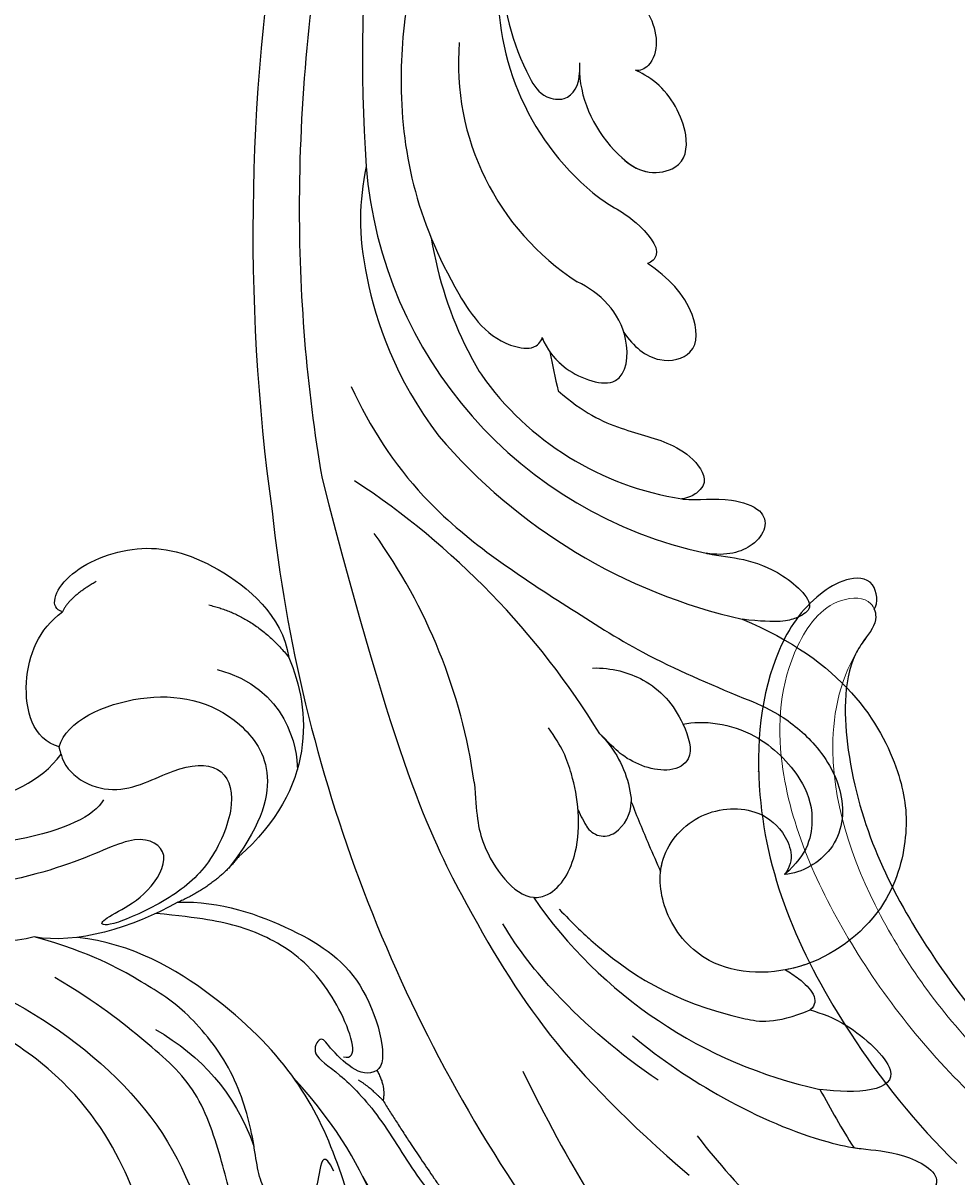
# Model space of a CAD drawing. Units: millimetres. Extents: x 16062 to 22362, y 13298 to 16268.
# Drawn here: x 21924 to 21929, y 15087 to 15094 of the extents above; entities that cross this region are included whole.
import ezdxf

# ---------------------------------------------------------------- set-up
doc = ezdxf.new("R2010")
doc.units = ezdxf.units.MM
doc.layers.add('H&K Decorate detail1', color=251, linetype='Continuous', lineweight=5)
doc.layers.add('H-06.木作(細線)', color=8, linetype='Continuous')
doc.layers.add('H-08.木作(細線)', color=8, linetype='Continuous')
doc.layers.add('logo', color=8, linetype='Continuous', plot=False)
doc.styles.get("Standard").update_dxf_attribs({"font": 'arial.ttf'})

# ---------------------------------------------------------------- blocks, each defined once
blk = doc.blocks.new('SE-21114L-d')
at = {"layer": 'H-08.木作(細線)'}
for centre, radius, start, end in [((72.623, -18.736), 89.484, 136.27776, 156.68807), ((84.468, -35.871), 113.99, 142.45024, 160.63303), ((14.609, 15.316), 14.718, 147.5311, 203.01263), ((10.606, 12.787), 14.541, 148.09076, 209.89654), ((12.746, 7.413), 24.149, 157.44448, 230.74553), ((7.614, 5.743), 16.94, 187.97728, 233.96631), ((56.619, -28.725), 85.383, 158.95966, 188.37266), ((-57.472, -20.897), 45.138, 4.25667, 29.49615), ((17.828, 8.648), 31.52, 193.29036, 229.98834), ((-49.583, -6.444), 31.373, 340.8485, 8.53131), ((-8.989, -21.271), 6.515, 175.61524, 185.63788), ((-14.377, -21.758), 1.107, 182.36442, 276.79574), ((-14.53, -20.721), 2.154, 277.58327, 331.66694), ((6.076, -20.628), 26.245, 187.35072, 230.52781)]:
    blk.add_arc(centre, radius, start, end, dxfattribs=at)
for points, knots in [([(-3.927, 31.997), (-7.594, 27.217), (-13.808, 17.726), (-18.179, 7.241), (-19.743, 2.28)], [0, 0, 0, 0, 17.851839, 33.134242, 33.134242, 33.134242, 33.134242]), ([(3.548, 31.295), (-1.869, 26.037), (-6.53, 19.791), (-8.765, 11.651), (-7.892, 4.614), (-5.803, 3.184), (-5.15, 3.614), (-5.185, 3.655)], [0, 0, 0, 0, 13.078644, 28.762616, 33.453508, 34.599169, 35.429589, 35.429589, 35.429589, 35.429589]), ([(2.192, 23.217), (1.368, 21.161), (0.706, 18.568), (0.934, 15.613), (2.284, 14.662), (3.146, 15.296), (3.477, 15.889)], [12.235591, 12.235591, 12.235591, 12.235591, 19.871944, 21.627867, 22.736635, 24.743758, 24.743758, 24.743758, 24.743758]), ([(2.192, 23.217), (1.368, 21.161), (0.706, 18.568), (0.934, 15.613), (2.284, 14.662), (3.146, 15.296), (3.477, 15.889)], [12.235591, 12.235591, 12.235591, 12.235591, 19.871944, 21.627867, 22.736635, 24.743758, 24.743758, 24.743758, 24.743758]), ([(7.975, 18.755), (8.163, 18.219), (8.744, 16.599), (7.764, 14.396), (6.499, 14.4), (6.328, 14.581)], [33.854911, 33.854911, 33.854911, 33.854911, 35.558223, 38.616928, 39.581581, 39.581581, 39.581581, 39.581581]), ([(7.975, 18.755), (8.163, 18.219), (8.744, 16.599), (7.764, 14.396), (6.499, 14.4), (6.328, 14.581)], [33.854911, 33.854911, 33.854911, 33.854911, 35.558223, 38.616928, 39.581581, 39.581581, 39.581581, 39.581581]), ([(-9.556, 16.676), (-10.807, 15.102), (-12.511, 12.156), (-13.544, 5.365), (-12.848, 1.402)], [0, 0, 0, 0, 7.103886, 13.952387, 13.952387, 13.952387, 13.952387]), ([(3.717, 16.375), (3.633, 16.214), (2.782, 14.584), (2.746, 11.789), (4.026, 9.109), (6.2, 8.431), (7.535, 10.118), (7.402, 13.153), (6.502, 14.335), (6.328, 14.581)], [0, 0, 0, 0, 0.637941, 6.472089, 8.70582, 10.280724, 12.71059, 16.10832, 17.966538, 17.966538, 17.966538, 17.966538]), ([(3.717, 16.375), (3.633, 16.214), (3.545, 16.044), (3.465, 15.869), (3.46, 15.859)], [0, 0, 0, 0, 0.6379413, 0.6755522, 0.6755522, 0.6755522, 0.6755522]), ([(3.398, 10.56), (3.604, 10.007), (4.129, 9.077), (6.2, 8.431), (7.535, 10.118), (7.402, 13.153), (6.502, 14.335), (6.328, 14.581)], [6.767345, 6.767345, 6.767345, 6.767345, 8.70582, 10.280724, 12.71059, 16.10832, 17.966538, 17.966538, 17.966538, 17.966538]), ([(3.398, 10.56), (3.604, 10.007), (4.129, 9.077), (6.2, 8.431), (7.535, 10.118), (7.402, 13.153), (6.502, 14.335), (6.328, 14.581)], [6.767345, 6.767345, 6.767345, 6.767345, 8.70582, 10.280724, 12.71059, 16.10832, 17.966538, 17.966538, 17.966538, 17.966538]), ([(-8.152, 11.437), (-8.857, 9.213), (-9.286, 6.565), (-9.197, 3.898), (-9.162, 3.392)], [1.500641, 1.500641, 1.500641, 1.500641, 8.014577, 9.543591, 9.543591, 9.543591, 9.543591]), ([(1.063, 9.563), (1.47, 8.552), (2.413, 7.593), (3.07, 4.845), (2.225, 4.62), (1.966, 4.634)], [5.073407, 5.073407, 5.073407, 5.073407, 8.359119, 10.727647, 11.62704, 11.62704, 11.62704, 11.62704]), ([(1.063, 9.563), (1.47, 8.552), (2.413, 7.593), (3.07, 4.845), (2.225, 4.62), (1.966, 4.634)], [5.073407, 5.073407, 5.073407, 5.073407, 8.359119, 10.727647, 11.62704, 11.62704, 11.62704, 11.62704]), ([(-15.938, 6.103), (-16.04, 3.619), (-15.466, -2.289), (-11.685, -8.879), (-8.125, -15.016), (-5.282, -18.396), (-2.94, -21.145), (-1.81, -23.814), (-1.72, -26.915), (-3.461, -29.509), (-5.955, -29.666), (-6.87, -29.276)], [14.24459, 14.24459, 14.24459, 14.24459, 21.428759, 31.354189, 36.219456, 42.305866, 44.360989, 46.732364, 49.635873, 52.885778, 55.641904, 55.641904, 55.641904, 55.641904]), ([(-15.938, 6.103), (-16.04, 3.619), (-15.466, -2.289), (-11.685, -8.879), (-8.125, -15.016), (-5.282, -18.396), (-2.94, -21.145), (-1.81, -23.814), (-1.72, -26.915), (-3.461, -29.509), (-5.955, -29.666), (-6.87, -29.276)], [14.24459, 14.24459, 14.24459, 14.24459, 21.428759, 31.354189, 36.219456, 42.305866, 44.360989, 46.732364, 49.635873, 52.885778, 55.641904, 55.641904, 55.641904, 55.641904]), ([(-5.185, 3.655), (-5.217, 2.994), (-5.098, 1.449), (-2.543, -1.302), (-0.332, 2.021), (-1.148, 4.411), (-2, 5.539)], [0, 0, 0, 0, 2.781714, 5.985051, 9.016629, 14.005395, 14.005395, 14.005395, 14.005395]), ([(-0.974, 1.811), (-0.883, 0.903), (-0.213, -0.667), (2.246, -1.236), (3.249, 1.361), (2.652, 3.412), (1.966, 4.634)], [0, 0, 0, 0, 2.483436, 4.51808, 7.290571, 11.466197, 11.466197, 11.466197, 11.466197]), ([(-0.974, 1.811), (-0.883, 0.903), (-0.213, -0.667), (2.246, -1.236), (3.249, 1.361), (2.652, 3.412), (1.966, 4.634)], [0, 0, 0, 0, 2.483436, 4.51808, 7.290571, 11.466197, 11.466197, 11.466197, 11.466197]), ([(-0.974, 1.811), (-0.883, 0.903), (-0.213, -0.667), (2.246, -1.236), (3.249, 1.361), (2.652, 3.412), (1.966, 4.634)], [0, 0, 0, 0, 2.483436, 4.51808, 7.290571, 11.466197, 11.466197, 11.466197, 11.466197]), ([(-5.153, 2.745), (-5.1, 2.341), (-4.746, 1.07), (-2.543, -1.302), (-1.233, 0.666), (-0.997, 1.689), (-0.974, 1.811)], [1.241593, 1.241593, 1.241593, 1.241593, 2.781714, 5.985051, 9.016629, 9.429634, 9.429634, 9.429634, 9.429634]), ([(-5.153, 2.745), (-5.1, 2.341), (-4.746, 1.07), (-2.543, -1.302), (-1.233, 0.666), (-0.997, 1.689), (-0.974, 1.811)], [1.241593, 1.241593, 1.241593, 1.241593, 2.781714, 5.985051, 9.016629, 9.429634, 9.429634, 9.429634, 9.429634]), ([(-19.743, 2.28), (-23.427, -13.978), (-23.691, -26.272), (-22.732, -33.408), (-19.325, -41.806)], [0, 0, 0, 0, 5.530923, 15.682034, 15.682034, 15.682034, 15.682034]), ([(-19.743, 2.28), (-23.427, -13.978), (-23.691, -26.272), (-22.732, -33.408), (-19.325, -41.806)], [0, 0, 0, 0, 5.530923, 15.682034, 15.682034, 15.682034, 15.682034]), ([(-5.746, 0.586), (-5.045, -1.143), (-3.716, -2.927), (-1.553, -4.674), (-0.542, -6.571), (-0.642, -8.062), (-1.993, -8.078), (-2.351, -7.956)], [18.947561, 18.947561, 18.947561, 18.947561, 21.870982, 24.589304, 26.197977, 27.623271, 28.001029, 28.001029, 28.001029, 28.001029]), ([(-2.351, -7.956), (-2.351, -7.956), (-1.632, -8.438), (-0.168, -8.896), (1.829, -10.927), (0.329, -12.388), (-1.632, -11.955), (-2.534, -11.286)], [3.416286, 3.416286, 3.416286, 3.416286, 3.528068, 6.008671, 7.538117, 10.18584, 12.384846, 12.384846, 12.384846, 12.384846]), ([(-2.351, -7.956), (-2.351, -7.956), (-1.632, -8.438), (-0.168, -8.896), (1.829, -10.927), (0.329, -12.388), (-1.632, -11.955), (-2.534, -11.286)], [3.416286, 3.416286, 3.416286, 3.416286, 3.528068, 6.008671, 7.538117, 10.18584, 12.384846, 12.384846, 12.384846, 12.384846]), ([(-2.534, -11.286), (-2.513, -11.304), (-1.425, -12.167), (0.375, -13.054), (1.762, -16.812), (0.225, -16.848), (-0.684, -16.664), (-2.438, -15.493)], [5.470628, 5.470628, 5.470628, 5.470628, 5.560097, 9.96405, 12.280204, 13.247222, 14.425714, 14.425714, 14.425714, 14.425714]), ([(-2.534, -11.286), (-2.513, -11.304), (-1.425, -12.167), (0.375, -13.054), (1.762, -16.812), (0.225, -16.848), (-0.684, -16.664), (-2.438, -15.493)], [5.470628, 5.470628, 5.470628, 5.470628, 5.560097, 9.96405, 12.280204, 13.247222, 14.425714, 14.425714, 14.425714, 14.425714]), ([(-11.14, -14.083), (-10.155, -14.56), (-8.541, -16.064), (-7.855, -18.513), (-8.341, -21.278), (-10.334, -21.285), (-11.83, -19.587), (-12.145, -18.495), (-12.441, -17.601)], [0, 0, 0, 0, 2.556121, 5.713254, 7.481958, 8.69743, 11.054208, 12.085037, 12.085037, 12.085037, 12.085037]), ([(-2.438, -15.493), (1.503, -20.114), (1.976, -26.054), (0.496, -30.329), (-2.524, -33.796), (-8.193, -34.999), (-13.022, -32.441), (-14.025, -28.528), (-12.961, -25.196), (-9.702, -23.782), (-6.775, -24.958), (-5.676, -27.05), (-5.924, -28.87), (-6.87, -29.276)], [0, 0, 0, 0, 9.233766, 13.331233, 17.552582, 22.605398, 27.616895, 30.91972, 33.752023, 36.813802, 39.856276, 41.743889, 43.805263, 43.805263, 43.805263, 43.805263]), ([(-2.438, -15.493), (1.503, -20.114), (1.976, -26.054), (0.496, -30.329), (-2.524, -33.796), (-8.193, -34.999), (-13.022, -32.441), (-14.025, -28.528), (-12.961, -25.196), (-9.702, -23.782), (-6.775, -24.958), (-5.676, -27.05), (-5.924, -28.87), (-6.87, -29.276)], [0, 0, 0, 0, 9.233766, 13.331233, 17.552582, 22.605398, 27.616895, 30.91972, 33.752023, 36.813802, 39.856276, 41.743889, 43.805263, 43.805263, 43.805263, 43.805263]), ([(-2.438, -15.493), (1.503, -20.114), (1.976, -26.054), (0.496, -30.329), (-2.524, -33.796), (-6.61, -34.663), (-8.89, -34.165), (-9.263, -34.054)], [0, 0, 0, 0, 9.233766, 13.331233, 17.552582, 22.605398, 23.626581, 23.626581, 23.626581, 23.626581]), ([(-19.946, -16.737), (-20.63, -18.352), (-21.418, -20.127), (-20.828, -23.854), (-18.582, -24.42), (-16.075, -22.681), (-14.828, -19.196), (-14.661, -17.195), (-14.86, -15.93), (-14.86, -15.926)], [0, 0, 0, 0, 2.645289, 6.291622, 7.18424, 10.017005, 14.192721, 16.834544, 16.847057, 16.847057, 16.847057, 16.847057]), ([(-12.458, -17.547), (-12.368, -17.833), (-12.02, -19.279), (-12.209, -20.772), (-12.634, -21.744)], [2.652903, 2.652903, 2.652903, 2.652903, 3.469876, 6.755474, 6.755474, 6.755474, 6.755474]), ([(-12.458, -17.547), (-12.368, -17.833), (-12.02, -19.279), (-12.209, -20.772), (-12.634, -21.744)], [2.652903, 2.652903, 2.652903, 2.652903, 3.469876, 6.755474, 6.755474, 6.755474, 6.755474]), ([(-8.073, -19.191), (-8.073, -19.199), (-8.104, -19.925), (-8.341, -21.278), (-10.334, -21.285), (-11.83, -19.587), (-12.145, -18.495), (-12.441, -17.601)], [5.69282, 5.69282, 5.69282, 5.69282, 5.713254, 7.481958, 8.69743, 11.054208, 12.085037, 12.085037, 12.085037, 12.085037]), ([(-8.073, -19.191), (-8.073, -19.199), (-8.104, -19.925), (-8.341, -21.278), (-10.334, -21.285), (-11.83, -19.587), (-12.145, -18.495), (-12.441, -17.601)], [5.69282, 5.69282, 5.69282, 5.69282, 5.713254, 7.481958, 8.69743, 11.054208, 12.085037, 12.085037, 12.085037, 12.085037]), ([(-8.073, -19.191), (-6.965, -19.492), (-4.631, -21.092), (-3.488, -24.694), (-3.75, -27.085), (-5.163, -28.906), (-6.87, -29.276)], [0, 0, 0, 0, 4.367235, 7.844697, 10.248635, 12.582877, 12.582877, 12.582877, 12.582877]), ([(-8.073, -19.191), (-6.965, -19.492), (-4.631, -21.092), (-3.488, -24.694), (-3.75, -27.085), (-5.163, -28.906), (-6.87, -29.276)], [0, 0, 0, 0, 4.367235, 7.844697, 10.248635, 12.582877, 12.582877, 12.582877, 12.582877]), ([(-8.073, -19.191), (-6.965, -19.492), (-4.631, -21.092), (-3.488, -24.694), (-3.75, -27.085), (-5.163, -28.906), (-6.87, -29.276)], [0, 0, 0, 0, 4.367235, 7.844697, 10.248635, 12.582877, 12.582877, 12.582877, 12.582877]), ([(-12.634, -21.744), (-12.725, -22.607), (-12.85, -24.012), (-12.934, -25.421), (-12.961, -25.964)], [65.658234, 65.658234, 65.658234, 65.658234, 68.213382, 69.814762, 69.814762, 69.814762, 69.814762]), ([(-12.634, -21.744), (-12.725, -22.607), (-12.85, -24.012), (-12.934, -25.421), (-12.961, -25.964)], [65.658234, 65.658234, 65.658234, 65.658234, 68.213382, 69.814762, 69.814762, 69.814762, 69.814762]), ([(-12.634, -21.744), (-12.725, -22.607), (-12.85, -24.012), (-12.934, -25.421), (-12.961, -25.964)], [65.658234, 65.658234, 65.658234, 65.658234, 68.213382, 69.814762, 69.814762, 69.814762, 69.814762]), ([(-18.428, -36.294), (-19.664, -34.029), (-21.23, -30.244), (-22.048, -26.238), (-22.152, -24.517)], [35.203437, 35.203437, 35.203437, 35.203437, 42.374558, 46.974644, 46.974644, 46.974644, 46.974644]), ([(-12.961, -25.964), (-12.867, -25.821), (-12.105, -24.824), (-9.702, -23.782), (-6.775, -24.958), (-5.676, -27.05), (-5.924, -28.87), (-6.87, -29.276)], [33.267311, 33.267311, 33.267311, 33.267311, 33.752023, 36.813802, 39.856276, 41.743889, 43.805263, 43.805263, 43.805263, 43.805263]), ([(-18.975, -25.226), (-18.661, -26.316), (-17.517, -29.561), (-15.503, -33.223), (-11.213, -36.496), (-9.058, -36.675)], [0.916555, 0.916555, 0.916555, 0.916555, 3.071596, 11.904601, 13.582427, 13.582427, 13.582427, 13.582427]), ([(-24.931, -32.375), (-25.003, -35.149), (-24.825, -43.691), (-22.668, -54.329), (-19.386, -61.638), (-18.381, -63.577), (-18.378, -63.583), (-18.375, -63.588), (-18.372, -63.594), (-17.746, -64.8), (-17.12, -66.007), (-16.313, -67.111)], [75.875842, 75.875842, 75.875842, 75.875842, 84.035491, 101.004955, 107.397415, 107.397415, 107.397415, 107.415561, 107.415561, 107.415561, 111.39328, 111.39328, 111.39328, 111.39328]), ([(-18.576, -33.418), (-17.76, -35.335), (-15.636, -39.162), (-12.583, -42.899), (-10.073, -44.976), (-8.198, -46.006), (-6.764, -48.04), (-7.254, -48.596), (-7.318, -48.634)], [15.988578, 15.988578, 15.988578, 15.988578, 21.878046, 28.35732, 30.395443, 32.696936, 34.928038, 35.15963, 35.15963, 35.15963, 35.15963]), ([(-9.263, -34.054), (-9.104, -34.297), (-8.58, -35.229), (-8.257, -36.512), (-9.058, -36.675)], [14.721983, 14.721983, 14.721983, 14.721983, 15.520486, 17.541102, 17.541102, 17.541102, 17.541102]), ([(-9.058, -36.675), (-8.573, -37.174), (-7.509, -38.187), (-5.527, -43.501), (-8.953, -42.067), (-10.608, -40.887)], [16.76322, 16.76322, 16.76322, 16.76322, 19.061435, 21.968418, 26.772446, 26.772446, 26.772446, 26.772446]), ([(-9.058, -36.675), (-8.573, -37.174), (-7.509, -38.187), (-5.527, -43.501), (-8.953, -42.067), (-10.608, -40.887)], [16.76322, 16.76322, 16.76322, 16.76322, 19.061435, 21.968418, 26.772446, 26.772446, 26.772446, 26.772446]), ([(-17.909, -40.05), (-17.236, -43.768), (-15.298, -49.862), (-10.207, -56.039), (-6.518, -58.336), (-3.84, -59.292), (-1.861, -60.097), (-0.419, -62.99), (-4.786, -63.502), (-7.525, -61.678), (-9.285, -59.98), (-9.581, -59.616)], [0, 0, 0, 0, 11.477909, 18.031833, 22.937863, 24.031354, 26.528346, 29.053211, 31.225188, 37.059995, 38.428594, 38.428594, 38.428594, 38.428594]), ([(-10.419, -44.653), (-10.309, -44.734), (-9.618, -45.226), (-8.198, -46.006), (-6.764, -48.04), (-7.254, -48.596), (-7.318, -48.634)], [29.950549, 29.950549, 29.950549, 29.950549, 30.395443, 32.696936, 34.928038, 35.15963, 35.15963, 35.15963, 35.15963])]:
    blk.add_open_spline(points, degree=3, knots=knots, dxfattribs=at)
for points in [[(-5.153, 2.745), (-5.364, 2.029), (-5.562, 1.309), (-5.746, 0.586)], [(-5.153, 2.745), (-5.364, 2.029), (-5.562, 1.309), (-5.746, 0.586)], [(-10.608, -40.887), (-10.582, -42.146), (-10.527, -43.403), (-10.419, -44.653)], [(-10.608, -40.887), (-10.582, -42.146), (-10.527, -43.403), (-10.419, -44.653)], [(-10.608, -40.887), (-10.582, -42.146), (-10.527, -43.403), (-10.419, -44.653)]]:
    blk.add_open_spline(points, degree=3, dxfattribs=at)
blk = doc.blocks.new('logo')
at = {"layer": 'logo'}
h = blk.add_hatch(color=256, dxfattribs=at)
edge = h.paths.add_edge_path()
edge.add_ellipse((0, 1), major_axis=(0.323, 0.566), ratio=0.659111, start_angle=263.8576, end_angle=429.825)
edge.add_arc((0, 1), 0.399, 258.9967, 261.058)
edge.add_ellipse((0, 1), major_axis=(0.314, 0.551), ratio=0.659838, start_angle=263.243, end_angle=428.5195, ccw=False)
edge.add_arc((0, 0), 0.0433, 263.9962, 282.4455)
edge = h.paths.add_edge_path()
edge.add_ellipse((0, 1), major_axis=(0.314, 0.551), ratio=0.659838, start_angle=70.2744, end_angle=262.8394, ccw=False)
edge.add_arc((0, 1), 0.237, 245.2323, 248.2557, ccw=False)
edge.add_ellipse((0, 1), major_axis=(0.323, 0.566), ratio=0.659111, start_angle=71.1999, end_angle=263.5875)
edge.add_arc((0, 0), 0.0389, 266.4658, 288.3928, ccw=False)
edge = h.paths.add_edge_path(flags=17)
edge.add_line((0, 1), (0, 1))
edge.add_arc((0, 1), 0.399, 261.058, 296.4699, ccw=False)
edge.add_ellipse((0, 1), major_axis=(0.314, 0.551), ratio=0.659838, start_angle=68.5195, end_angle=70.2744)
edge.add_arc((0, 1), 0.237, 248.2557, 287.7329)
edge.add_arc((0, 1), 0.155, 119.2735, 139.7006)
edge.add_arc((0, 1), 0.526, 137.2638, 146.3296)
edge.add_arc((1, 0), 0.794, 150.4954, 153.1332)
edge.add_arc((0, 0), 0.799, 100.8186, 103.2077, ccw=False)
edge.add_arc((0, 1), 0.325, 138.9231, 148.8948, ccw=False)
edge.add_arc((1, 0), 0.758, 124.4657, 138.4002, ccw=False)
edge = h.paths.add_edge_path()
edge.add_arc((0, 1), 0.237, 233.3596, 245.2323)
edge.add_ellipse((0, 1), major_axis=(0.323, 0.566), ratio=0.659111, start_angle=69.825, end_angle=71.1999, ccw=False)
edge.add_arc((0, 1), 0.399, 251.1923, 258.9967, ccw=False)
h.paths.add_polyline_path([(0, 1, -0.021859), (0, 1, -0.004955), (0, 1, 0.012967), (0, 1, 0.223317), (0, 1, 0.425243), (0, 1, 0.393247), (0, 1, -0.084558), (0, 1, 0.019194), (0, 1, 0.004726), (0, 1, 0.021148), (0, 1, -0.080721), (0, 1, -0.104113), (0, 1, -0.094873), (0, 1, -0.207877), (0, 1, -0.223034), (0, 1, -0.16869)], flags=17)
h.paths.add_polyline_path([(0, 1, 0.088592), (0, 1, 0.140724), (0, 1, -0.012272), (0, 1, -0.041532), (0, 1, 0.005558), (0, 1, -0.187874)], flags=17)
h.paths.add_polyline_path([(0, 1, 0.011592), (0, 1, 0.056884), (0, 1, -0.271208), (0, 1, -0.679677), (0, 1, -0.290071), (0, 1, -0.103922), (0, 1, 0.053349), (0, 1, -0.004508), (0, 1, 0.220604), (0, 1, -0.015501), (0, 1, 0.008768), (0, 1, 0.029539), (0, 1, 1.009367)], flags=17)
h.paths.add_polyline_path([(0, 1, -0.008928), (0, 1, -0.347678), (0, 1, 0.00727), (0, 1, -0.035606), (0, 1, 0.01139), (0, 1, 0.012101), (0, 1, 0.461639)], flags=17)
h.paths.add_polyline_path([(0, 1, 0.433181), (0, 1, 0.04486), (0, 1, -0.026783), (0, 1, -0.142026), (0, 1, -0.307429), (0, 1, -0.953401), (0, 1, 0.069613), (0, 1, 0.042891), (0, 1, -0.067719), (0, 1, 0.893379)], flags=17)
h.paths.add_polyline_path([(0, 1, -0.009243), (0, 1, -0.026651), (0, 1, 0.013684), (0, 1, 0.174326), (0, 1, 0.391287), (0, 1, 0.210555), (0, 1), (0, 1, 0.001326), (0, 1, -0.005065), (0, 1, -0.027528), (0, 1, -0.195292), (0, 1, -0.659298)], flags=17)
h.paths.add_polyline_path([(0, 1, 0.023127), (0, 1, 0.184672), (0, 1, 0.098355), (0, 1, -0.009788), (0, 1, -0.240413)], flags=17)
h.paths.add_polyline_path([(0, 1, -0.002039), (0, 1, 0.07599), (0, 1, 0.108431), (0, 1, -0.004552), (0, 1, -0.028332), (0, 1, -0.123708)], flags=17)
h.paths.add_polyline_path([(0, 1, -0.55173), (0, 1, -0.18979), (0, 1, -0.013881), (0, 1, 0.011039), (0, 1, 0.022162), (0, 1, -0.010966), (0, 1, -0.001761), (0, 1, 0.034744), (0, 1, 0.086103), (0, 1, 0.506659), (0, 1, 0.355205), (0, 1, 0.093422), (0, 1, 0.017263), (0, 1, -0.31391)], flags=17)
h.paths.add_polyline_path([(0, 1, -0.009702), (0, 1, -0.004936), (0, 1, -0.035369), (0, 1, -0.002587), (0, 1, 0.014405), (0, 1, -0.020509)], flags=17)
h.paths.add_polyline_path([(0, 1, -0.007857), (0, 1, 0.009702), (0, 1, 0.020509), (0, 1, 0.000681), (0, 1, -0.002588), (0, 0, -0.013713), (0, 1, -0.01198)], flags=17)
h.paths.add_polyline_path([(0, 0, -0.036579), (0, 1, 0.01198), (0, 1, 0.013411), (0, 0, 0.001089), (0, 0, 0.015933), (0, 0, -0.190203), (0, 0, -0.266161), (0, 0, -0.207317), (0, 0, -0.064593), (0, 0, -0.001017), (0, 1, -0.000681), (0, 1, 0.152538), (0, 0, 0.230241), (0, 0, 0.234095), (0, 0, 0.172717), (0, 0, 0.028132), (0, 0, -0.014352), (0, 0, 0.062016), (0, 0, 0.349487), (0, 0, 0.392407), (0, 1, 0.130108), (0, 1, 0.001865), (0, 1, -0.054721), (0, 1, 0.014593), (0, 1, 0.007857), (0, 1, -0.01108), (0, 1, -0.100678), (0, 1, -0.349203), (0, 1, -0.402437), (0, 0, -0.009974), (0, 0, 0.613372), (0, 0, 0.175713), (0, 0, -0.002484), (0, 0, -0.463644), (0, 0, -0.513768), (0, 0, -0.075052), (0, 0, 0.007944)], flags=17)
h.paths.add_polyline_path([(0, 0, -0.062016), (0, 0, -0.007786), (0, 0, 0.027572), (0, 0, 0.0582), (0, 0, 0.26466), (0, 0, 0.315327), (0, 0, -0.025867), (0, 0, -0.380363), (0, 0, -0.153954), (0, 0, -0.090831)], flags=17)
h.paths.add_polyline_path([(0, 0, 0.336432), (0, 0, 0.025867), (0, 0, 0.026394), (0, 0, -0.025927), (0, 0, -0.173285), (0, 0, -0.685315), (0, 0, -0.491027), (0, 0, -0.040547), (0, 0, 0.025927), (0, 0, 0.139653), (0, 0, 1.004843)], flags=17)
h.paths.add_polyline_path([(0, 1, 0.143839), (0, 1, 0.069213), (0, 1, -0.088592), (0, 1, 0.404636)], flags=17)
h.paths.add_polyline_path([(0, 1, -0.01627), (0, 1, -0.069213), (0, 1, 0.037626), (0, 1, -0.082213), (0, 1, 0.004306), (0, 1, 0.008989), (0, 1, -0.006474), (0, 1, -0.136946), (0, 1, 0.054668)], flags=17)
for points in [[(0, 1, 0.019194), (0, 1, 0.004726), (0, 1, -0.044587), (0, 1, -0.07623), (0, 1, -0.235864), (0, 1, -0.450297), (0, 1, -0.16869), (0, 1, -0.021859), (0, 1, -0.004955), (0, 1, 0.012967), (0, 1, 0.223317), (0, 1, 0.425243), (0, 1, 0.393247), (0, 1, -0.084558)], [(0, 1, -0.206522), (0, 1, 0.207877), (0, 1, 0.024305), (0, 1, -0.043373)], [(0, 1, -0.011039), (0, 1, -0.017263), (0, 1, 0.004552), (0, 1, 0.002587), (0, 1, 0.035369)]]:
    blk.add_hatch(color=256, dxfattribs=at).paths.add_polyline_path(points)
h = blk.add_hatch(color=256, dxfattribs=at)
h.paths.add_polyline_path([(0, 1, 0.041532), (0, 1, 0.012272), (0, 1, 0.004508), (0, 1, -0.053349), (0, 1, -0.056884), (0, 1, 0.008928)])
h.paths.add_polyline_path([(0, 1, -0.008989), (0, 1, 0.010425), (0, 1, 0.004955), (0, 1, -0.019194)])
h.paths.add_polyline_path([(0, 1, 0.136946), (0, 1, -0.008768), (0, 1, 0.015501)])
h.paths.add_polyline_path([(0, 1, 0.026783), (0, 1, 0.026651), (0, 1, -0.023127), (0, 1, -0.042891)])
h.paths.add_polyline_path([(0, 1, -0.01139), (0, 1, -0.098355), (0, 1, 0.027528), (0, 1, 0.005065), (0, 1, 0.002039)])
h = blk.add_hatch(color=256, dxfattribs=at)
edge = h.paths.add_edge_path()
edge.add_ellipse((0, 1), major_axis=(0.314, 0.551), ratio=0.659838, start_angle=68.5195, end_angle=70.2744, ccw=False)
edge.add_arc((0, 1), 0.399, 258.9967, 261.058, ccw=False)
edge.add_ellipse((0, 1), major_axis=(0.323, 0.566), ratio=0.659111, start_angle=69.825, end_angle=71.1999)
edge.add_arc((0, 1), 0.237, 245.2323, 248.2557)
blk.add_line((0, 1), (0, 1), dxfattribs=at)
blk.add_line((0, 1), (0, 1), dxfattribs=at)
at = {"layer": 'logo', "lineweight": 0}
blk.add_line((0, 1), (0, 1), dxfattribs=at)
blk.add_line((0, 1), (0, 1), dxfattribs=at)
at = {"layer": 'logo'}
for points in [[(0, 1, 0.200172), (0, 1, -0.066965)], [(0, 1, 0.002733), (0, 1)], [(0, 1, 0.060876), (0, 1, 0.137716), (0, 1, -0.393247), (0, 1, 79.578459)], [(0, 1, -0.425243), (0, 1, -0.223317), (0, 1, -0.027703), (0, 1, 0.082213), (0, 1, -0.037626), (0, 1, -0.143839), (0, 1, -0.872775)], [(0, 1, 0.089367), (0, 1, 0.028397)], [(0, 1, 0.039578), (0, 1, 0.021193), (0, 1, 0.700396)], [(0, 1, 0.021148), (0, 1, 0.658186)], [(0, 1, -0.434531), (0, 1, -0.16869), (0, 1, 0.909183)], [(0, 1, -0.056349), (0, 1, 0.070229), (0, 1, 0.769245)], [(0, 1, -0.105013), (0, 1, 0.404636), (0, 1, 1.743742)], [(0, 1, 0.216717), (0, 1, 0.638327)], [(0, 1, -0.329321), (0, 1, -0.679677), (0, 1, 0.415871)], [(0, 1, -0.290071), (0, 1, -0.539799), (0, 1, 0.00727), (0, 1, -1.51475)], [(0, 1, 0.187874), (0, 1, 0.783226)], [(0, 1, -0.026083), (0, 1, -1.009367), (0, 1, 0.624773)], [(0, 1, -0.416943), (0, 1, 0.828532)], [(0, 1, -0.513007), (0, 1, -1.702754)], [(0, 1, -0.015466), (0, 1, 0.608014)], [(0, 1, -0.338614), (0, 1, -0.659298), (0, 1, -0.100316), (0, 1, 0.893379), (0, 1, 0.433181), (0, 1, 0.289299), (0, 1, 0.081086), (0, 1, -0.684784)], [(0, 1, -0.210555), (0, 1, -0.391287), (0, 1, -0.174326), (0, 1, -0.110406), (0, 1, 0.953401), (0, 1)], [(0, 1, 0.307429), (0, 1, 0.446432), (0, 1, 0.145269), (0, 1, -0.214979)], [(0, 1, 0.059536), (0, 1, 0.18979), (0, 1, 0.55173), (0, 1, 0.38162), (0, 0, -0.007944), (0, 0, -0.007944)], [(0, 0, -0.035926), (0, 0, -0.172717), (0, 0, -0.234095), (0, 0, -0.230241), (0, 0, -0.17359), (0, 1)], [(0, 1, 0.111049), (0, 1, 0.147976), (0, 1, 0.393525)], [(0, 1, 0.086103), (0, 1, 0.506659), (0, 1, 0.355205), (0, 1, 0.113269), (0, 1, 0.583131)], [(0, 1, 0.016972), (0, 0, -0.190203), (0, 0, -0.266161), (0, 0, -0.290937), (0, 1, 0.211969)], [(0, 1, -0.035274), (0, 1, -0.003626), (0, 1, 0.389489)], [(0, 1, -0.130108), (0, 1, -0.392407), (0, 0, -0.420619), (0, 0, -0.420619)], [(0, 1, -0.023063), (0, 1, -0.100678), (0, 1, -0.349203), (0, 1, -0.402437), (0, 0, -0.247136)], [(0, 0, -0.175713), (0, 0, -0.613372), (0, 0)], [(0, 1, 0.241802), (0, 1, 0.575938)], [(0, 0, 0.009974), (0, 0, 0.009974)], [(0, 0, 0.090831), (0, 0, 0.169704), (0, 0)], [(0, 0, 0.513768), (0, 0, 0.463644), (0, 0, 0.463644)], [(0, 0, -0.075052), (0, 0)], [(0, 0, -0.166662), (0, 0, -0.70739)]]:
    blk.add_lwpolyline(points, format="xyb", dxfattribs=at)
at = {"layer": 'logo', "lineweight": 0}
for centre, radius, start, end in [((0, 1), 0.0345, 330.444, 85.9913), ((0, 1), 0.227, 292.2367, 335.222), ((0, 1), 0.581, 283.4362, 286.6173), ((0, 1), 0.187, 179.5483, 182.0782), ((0, 1), 0.256, 281.5539, 286.6322), ((0, 0), 0.406, 108.6958, 111.2089), ((3, -4), 5.41, 114.0704, 114.474), ((0, 1), 0.256, 299.1609, 307.1205), ((0, 1), 0.262, 310.2009, 329.8856), ((0, 1), 0.0613, 327.2799, 74.7579), ((0, 1), 0.137, 82.2276, 160.4489), ((0, 1), 0.581, 279.4802, 283.4362), ((0, 1), 0.187, 109.838, 179.5483), ((0, 1), 0.136, 244.3758, 335.626), ((0, 1), 0.0627, 337.3085, 63.01), ((0, 0), 0.103, 81.5328, 111.1847), ((3, -4), 5.41, 113.6429, 114.0704), ((0, 1), 0.256, 286.6322, 299.1609), ((0, 0), 0.406, 111.2089, 114.5532), ((0, 1), 0.187, 183.2094, 185.01), ((0, 0), 0.577, 112.9982, 115.5374), ((0, 0), 0.29, 94.0374, 117.0335), ((0, 1), 0.0267, 8.5098, 85.5073), ((0, 1), 0.111, 267.175, 354.8617), ((0, 0), 0.0251, 327.1994, 93.2945), ((0, 0), 0.0241, 86.756, 126.6195), ((-1, 0), 1.36, 4.2266, 4.7959), ((-1, 0), 1.36, 3.6768, 5.4974), ((0, 1), 0.187, 185.01, 193.3895), ((0, 0), 0.577, 115.5374, 118.2829), ((0, 0), 0.281, 122.374, 125.4474), ((0, 0), 0.273, 124.9761, 186.879), ((0, 0), 0.545, 7.5429, 8.1488), ((1, 1), 0.32, 186.7897, 186.9458), ((0, 0), 0.329, 122.0966, 156.7882), ((0, 2), 0.875, 285.3109, 288.8633), ((0, 0), 0.462, 102.2567, 104.2662), ((0, 1), 0.131, 121.8036, 128.5716), ((0, 1), 0.101, 147.8295, 328.8978), ((-1, 1), 0.874, 336.959, 339.6154), ((0, 1), 0.114, 23.2852, 36.3079), ((0, 1), 0.116, 281.7653, 342.4614), ((0, 1), 0.0664, 143.3048, 280.117), ((0, 1), 0.11, 60.1861, 124.8898), ((0, 1), 0.114, 36.3079, 60.04), ((0, 1), 0.116, 342.4614, 354.6764), ((0, 1), 0.286, 163.3678, 164.401), ((0, 1), 0.131, 40.8505, 90.6121), ((0, 1), 0.13, 31.6961, 41.2089), ((0, 1), 0.131, 38.0381, 40.8505), ((0, 1), 0.286, 163.3678, 164.401), ((0, 1), 0.116, 342.4614, 354.6764), ((0, 1), 0.114, 23.2852, 36.3079), ((-1, 1), 0.874, 339.6154, 341.6615), ((-1, 1), 0.874, 339.6154, 341.6615), ((0, 1), 0.114, 306.5995, 23.2852), ((2, -3), 4.02, 115.8994, 117.5656), ((0, 1), 0.0383, 297.535, 305.6919), ((0, 1), 0.211, 240.9381, 243.5484), ((-1, 2), 1.97, 292.2914, 295.0645), ((0, 1), 0.13, 292.5765, 31.6961), ((-1, 2), 1.97, 291.8241, 292.2914), ((0, 1), 0.155, 239.2194, 256.6015), ((0, 1), 0.321, 258.87, 283.6239), ((1, 1), 0.32, 182.4453, 183.4886), ((0, 1), 0.581, 272.9888, 279.4802), ((0, 1), 0.211, 243.5484, 271.7569), ((0, 0), 0.406, 114.5532, 116.7766), ((0, 1), 0.187, 182.0782, 183.2094), ((0, 1), 0.256, 273.4512, 281.5539), ((0, 1), 0.321, 283.6239, 284.2167), ((1, 1), 0.32, 183.4886, 186.7897), ((0, 0), 0.329, 117.3968, 122.0966), ((0, 1), 0.0622, 70.679, 164.3644), ((0, 1), 0.064, 167.0919, 177.3661), ((0, 0), 0.117, 96.281, 102.4178), ((0, 1), 0.0419, 133.7672, 166.1009), ((0, 1), 0.0367, 83.4964, 151.8522), ((0, 1), 0.0217, 251.3968, 65.9306), ((0, 0), 0.117, 80.3525, 96.281), ((0, 1), 0.0419, 166.1009, 175.9249), ((0, 0), 0.123, 80.8228, 96.3193), ((0, 1), 0.0353, 243.9263, 51.0341), ((0, 0), 0.123, 96.3193, 101.6186), ((0, 1), 0.064, 183.4727, 225.325), ((0, 1), 0.0383, 275.0659, 297.535), ((0, 1), 0.211, 238.695, 240.9381), ((0, 1), 0.0419, 175.9249, 229.9973), ((0, 0), 0.117, 96.281, 102.4178), ((0, 1), 0.064, 177.3661, 183.4727), ((0, 0), 0.123, 96.3193, 101.6186), ((0, 1), 0.0419, 166.1009, 175.9249), ((0, 1), 0.064, 177.3661, 183.4727), ((0, 0), 0.117, 102.4178, 105.5537), ((0, 1), 0.0386, 98.6046, 138.1597), ((0, 1), 0.027, 151.6425, 237.1215), ((0, 1), 0.0459, 234.5859, 282.1467), ((-1, 2), 1.97, 291.5203, 291.8241), ((0, 1), 0.155, 238.0585, 239.2194), ((0, 1), 0.064, 225.325, 231.6324), ((0, 1), 0.0383, 230.8646, 275.0659), ((0, 1), 0.0177, 105.7526, 239.3398), ((0, 0), 0.123, 101.6186, 103.7368), ((0, 1), 0.226, 95.6485, 115.8995), ((0, 1), 0.286, 131.3266, 163.3678), ((0, 1), 0.131, 38.0381, 40.8505), ((0, 1), 0.13, 31.6961, 41.2089), ((-1, 1), 0.874, 341.6615, 342.9354), ((0, 1), 0.291, 117.4328, 159.9943), ((0, 1), 0.101, 81.2439, 113.9848), ((0, 1), 0.286, 115.4894, 131.3266), ((0, 1), 0.226, 95.6485, 115.8995), ((0, 1), 0.0392, 258.5502, 346.6702), ((0, 1), 0.226, 115.8995, 119.6279), ((0, 1), 0.286, 115.4894, 131.3266), ((1, 0), 0.935, 112.6486, 121.2678), ((0, 1), 0.618, 283.2744, 302.0739), ((0, 0), 0.799, 99.8317, 100.8186), ((0, 1), 0.325, 148.8948, 150.9548), ((0, 0), 0.462, 104.2662, 105.7498), ((0, 1), 0.131, 90.6121, 121.8036), ((0, 2), 0.875, 288.8633, 301.3798), ((0, 0), 0.799, 100.8186, 103.2077), ((1, 0), 0.794, 153.1332, 154.2687), ((0, 0), 0.462, 105.7498, 110.1482), ((0, 1), 0.325, 148.8948, 150.9548), ((0, 0), 0.462, 105.7498, 110.1482), ((1, 0), 0.794, 154.2687, 155.3518), ((-1, 1), 0.5, 339.9296, 350.1414), ((0, 1), 0.225, 324.2142, 341.6511), ((0, 1), 0.111, 272.2715, 325.3573), ((0, 1), 0.0336, 149.7688, 246.7364), ((0, 1), 0.292, 119.8523, 158.1526), ((0, 0), 0.462, 110.1482, 115.1572), ((1, 0), 0.794, 153.1332, 154.2687), ((0, 0), 0.799, 103.2077, 106.1792), ((0, 1), 0.28, 114.7362, 165.0904), ((0, 1), 0.0374, 171.8348, 263.9838), ((0, 1), 0.146, 267.5844, 353.4527), ((0, 1), 0.325, 150.9548, 170.2881), ((1, 0), 0.758, 124.4657, 138.4002), ((0, 1), 0.399, 251.1923, 296.4699), ((0, 1), 0.155, 119.2735, 139.7006), ((0, 1), 0.526, 137.2638, 146.3296), ((1, 0), 0.794, 150.4954, 153.1332), ((0, 0), 0.799, 100.8186, 103.2077), ((0, 1), 0.325, 138.9231, 148.8948), ((0, 0), 0.113, 165.2767, 167.5624), ((0, 0), 0.0148, 48.9877, 148.4858), ((0, 0), 0.016, 301.3037, 50.0743), ((0, 1), 0.0724, 235.2903, 252.4587), ((0, 0), 0.166, 155.203, 207.0666), ((1, 0), 0.32, 175.9493, 185.5558), ((0, 1), 0.136, 244.3758, 258.5706), ((1, 0), 0.32, 175.9493, 185.5558), ((0, 0), 0.038, 179.2922, 192.6156), ((0, 0), 0.142, 192.9154, 252.2115), ((0, 0), 0.106, 252.0283, 322.0343), ((0, 0), 0.104, 219.3152, 312.3495), ((0, 0), 0.143, 189.1555, 227.6818), ((0, 0), 0.0389, 177.6916, 252.0699), ((0, 0), 0.0248, 345.864, 166.4176), ((0, 0), 0.0433, 213.0653, 252.3889), ((0, 0), 0.0192, 85.2505, 222.9442), ((0, 0), 0.0263, 331.2506, 75.8597), ((0, 0), 0.0917, 317.7365, 327.0242), ((0, 0), 0.0433, 252.3889, 295.424), ((0, 0), 0.0389, 252.0699, 306.6919)]:
    blk.add_arc(centre, radius, start, end, dxfattribs=at)
at = {"layer": 'logo'}
for major_axis, ratio in [((0.314, 0.551), 0.659838), ((0.323, 0.566), 0.659111)]:
    blk.add_ellipse((0, 1), major_axis=major_axis, ratio=ratio, dxfattribs=at)
at = {"layer": 'logo', "insert": (0, 0), "char_height": 0.0564, "width": 0.764, "attachment_point": 1}
blk.add_mtext('{\\fVerdana|b0|i1|c0|p34;GOODWARE}', dxfattribs=at)
blk = doc.blocks.new('SE-21134L-d')
at = {"color": 8}
for points, knots in [([(25.416, 19.516), (25.462, 19.125), (26.574, 18.14), (27.84, 19.359), (28.47, 21.88), (27.692, 26.232), (21.817, 33.716), (12.27, 37.713), (4.001, 38.958), (0.807, 39.009)], [0, 0, 0, 0, 1.149989, 2.514775, 3.943311, 7.725954, 15.753905, 29.972474, 38.778735, 38.778735, 38.778735, 38.778735]), ([(24.461, 22.078), (23.875, 23.748), (19.187, 28.425), (11.43, 31.353), (1.826, 32.892), (-7.021, 31.957), (-15.88, 29.264), (-21.04, 26.258), (-25.018, 23.509), (-27.146, 21.482)], [0, 0, 0, 0, 4.732183, 16.048462, 24.441652, 34.12617, 42.898823, 51.28756, 54.224164, 54.224164, 54.224164, 54.224164]), ([(25.416, 19.516), (25.279, 19.579), (24.744, 19.963), (24.689, 20.969), (24.537, 21.767), (24.461, 22.078)], [119.673125, 119.673125, 119.673125, 119.673125, 120.105696, 121.496136, 122.422456, 122.422456, 122.422456, 122.422456])]:
    blk.add_open_spline(points, degree=3, knots=knots, dxfattribs=at)
at = {"layer": 'H&K Decorate detail1', "color": 8}
for points, knots in [([(25.416, 19.516), (25.462, 19.125), (26.574, 18.14), (27.84, 19.359), (28.47, 21.88), (27.692, 26.232), (21.817, 33.716), (12.27, 37.713), (4.001, 38.958), (0.807, 39.009)], [0, 0, 0, 0, 1.149989, 2.514775, 3.943311, 7.725954, 15.753905, 29.972474, 38.778735, 38.778735, 38.778735, 38.778735]), ([(-29.277, -23.403), (-30.873, -22.304), (-33.402, -19.331), (-37.173, -13.856), (-40.466, -2.928), (-39.024, 11.902), (-28.542, 25.413), (-15.737, 32.871), (-0.846, 36.575), (13.344, 34.608), (22.672, 30.717), (27.114, 25.353), (27.783, 20.886), (26.051, 19.15), (24.751, 19.84), (24.591, 22.785), (21.761, 27.936), (13.698, 32.269), (1.985, 34.374), (-7.9, 32.744), (-18.283, 28.944), (-27.64, 22.012), (-34.668, 12.086), (-37.519, -2.182), (-32.824, -10.719), (-28.056, -13.315), (-24.789, -14.496), (-23.33, -18.009), (-27.006, -19.772), (-32.974, -18.057), (-37.028, -11.985), (-38.262, -6.034), (-38.121, -3.431), (-37.787, -2.292)], [0, 0, 0, 0, 4.917486, 10.852871, 20.826267, 37.848836, 53.199068, 65.497761, 85.745211, 97.173863, 107.808706, 114.422321, 117.712149, 119.338241, 120.105696, 121.496136, 127.382664, 137.383148, 146.957768, 161.49597, 166.195021, 179.767905, 194.854738, 207.784748, 216.215385, 220.257786, 223.784583, 226.455007, 228.988771, 233.470468, 243.286251, 248.381018, 251.389912, 251.389912, 251.389912, 251.389912]), ([(24.461, 22.078), (23.875, 23.748), (19.187, 28.425), (11.43, 31.353), (1.826, 32.892), (-7.021, 31.957), (-15.88, 29.264), (-21.04, 26.258), (-25.018, 23.509), (-27.146, 21.482)], [0, 0, 0, 0, 4.732183, 16.048462, 24.441652, 34.12617, 42.898823, 51.28756, 54.224164, 54.224164, 54.224164, 54.224164]), ([(24.461, 22.078), (23.875, 23.748), (19.187, 28.425), (11.43, 31.353), (1.826, 32.892), (-7.021, 31.957), (-15.88, 29.264), (-21.04, 26.258), (-25.018, 23.509), (-27.146, 21.482)], [0, 0, 0, 0, 4.732183, 16.048462, 24.441652, 34.12617, 42.898823, 51.28756, 54.224164, 54.224164, 54.224164, 54.224164]), ([(25.416, 19.516), (25.279, 19.579), (24.744, 19.963), (24.689, 20.969), (24.537, 21.767), (24.461, 22.078)], [119.673125, 119.673125, 119.673125, 119.673125, 120.105696, 121.496136, 122.422456, 122.422456, 122.422456, 122.422456])]:
    blk.add_open_spline(points, degree=3, knots=knots, dxfattribs=at)
at = {"layer": 'H-08.木作(細線)', "color": 8, "xscale": 0.002, "yscale": 0.002, "zscale": 0.002}
blk.add_blockref('logo', (23.911, 30.578), dxfattribs=at)
blk = doc.blocks.new('SE-21209L')
at = {"layer": 'H-06.木作(細線)', "color": 8}
for points, degree in [([(1.53, -9.765), (-1.902, -7.783), (-11.936, -2.927), (-18.569, 1.592), (-24.463, 9.956), (-24.927, 18.447), (-24.309, 27.776), (-22.185, 31.541), (-20.832, 33.208), (-19.859, 36.944), (-17.482, 37.298)], 3), ([(-31.729, 32.619), (-31.102, 32.787), (-29.899, 32.093), (-29.112, 31.445), (-27.605, 30.575), (-26.19, 29.16), (-25.59, 27.666), (-25.672, 24.081), (-25.672, 18.788), (-26.601, 16.494), (-26.601, 13.005), (-26.39, 8.575), (-24.225, 5.408), (-22.055, 2.506), (-20.089, 0.54)], 3), ([(-19.259, 28.438), (-17.67, 28.438), (-16.791, 26.916), (-17.522, 24.188), (-19.712, 20.394), (-21.543, 16.838), (-21.52, 12.095), (-19.117, 4.958), (-13.554, 0.154), (-7.946, -3.89)], 3), ([(-42.115, 27.546), (-42.223, 27.95), (-40.095, 28.02), (-37.482, 26.909), (-35.027, 23.253), (-34.513, 17.634), (-33.469, 12.802), (-31.638, 9.308)], 3), ([(-38.924, 26.616), (-38.192, 25.348), (-36.839, 23.006), (-35.255, 20.262), (-34.012, 15.624)], 3), ([(-26.76, 20.391), (-26.205, 19.836), (-26.349, 18.397), (-27.021, 19.925), (-26.514, 21.02), (-27.556, 22.379), (-28.632, 22.73), (-31.384, 22.49), (-33.116, 19.946), (-32.907, 14.043), (-31.937, 9.256), (-28.776, 3.781), (-24.776, -0.219), (-21.883, -1.313)], 3), ([(-36.172, 11.796), (-37.125, 14.876), (-38.712, 19.029)], 2), ([(-36.257, 10.076), (-35.73, 10.218), (-34.904, 9.741), (-33.931, 8.056), (-33.737, 7.331), (-32.815, 8.252), (-34.122, 9.558), (-35.809, 12.481), (-36.957, 16.762), (-38.117, 18.772), (-38.705, 19.36)], 3), ([(-32.516, 14.943), (-32.286, 13.708), (-31.706, 14.666), (-31.202, 16.146), (-29.288, 16.464), (-28.176, 14.844), (-28.699, 11.945), (-28.533, 7.837), (-26.637, 3.902), (-24.847, 2.112), (-22.489, -0.246), (-19.547, -1.945)], 3), ([(-24.831, 4.765), (-26.951, 6.886), (-28.211, 9.201), (-28.533, 12.475)], 3), ([(-36.257, 10.076), (-36.53, 11.039), (-36.172, 11.796)], 2), ([(-36.172, 11.796), (-35.621, 10.841), (-35.124, 10.344)], 2), ([(-27.812, -1.819), (-30.115, -1.329), (-34.011, 1.313), (-37.173, 4.936), (-37.042, 9.837), (-36.257, 10.076)], 3), ([(-34.631, 8.864), (-35.447, 9.335), (-35.341, 6.352), (-33.784, 2.622), (-30.896, 0.24), (-28.822, -0.656), (-26.478, -1.517)], 3), ([(-27.812, -1.819), (-24.984, -1.061), (-21.679, -0.961), (-19.547, -1.945)], 3), ([(-23.545, -11.484), (-23.545, -10.236), (-25.764, -8.118), (-29.592, -9.282), (-32.189, -8.757), (-32.491, -6.509), (-30.272, -3.441), (-27.59, -2.094), (-23.792, -1.394), (-23.1, -1.793), (-24.328, -2.123), (-26.353, -2.665), (-28.291, -4.603), (-26.66, -6.235), (-23.045, -5.266), (-15.643, -5.266), (-8.758, -7.111), (-5.596, -8.936)], 3), ([(-31.746, -3.447), (-30.111, -2.188), (-27.812, -1.819)], 2), ([(-19.547, -1.945), (-17.152, -1.945), (-10.025, -4.546), (-4.411, -7.149), (-0.962, -9.141)], 3), ([(-23.545, -11.897), (-24.304, -13.213), (-28.877, -14.01), (-34.234, -11.472), (-35.384, -6.27), (-31.082, -2.989)], 3), ([(-37.248, -13.55), (-37.713, -10.382), (-36.939, -6.062), (-31.746, -3.447)], 3), ([(-25.213, -8.402), (-23.743, -6.932), (-18.114, -6.932), (-9.238, -9.631)], 3), ([(-33.19, -13.892), (-36.757, -11.909), (-36.437, -8.453), (-36.144, -7.359)], 3), ([(-11.896, -11.313), (-15.853, -10.252), (-20.551, -9.032), (-23.545, -11.484)], 3), ([(-23.545, -11.484), (-23.545, -11.897)], 1), ([(-23.545, -11.897), (-22.201, -12.673), (-22.201, -16.075), (-24.09, -18.573), (-25.602, -19.179)], 3), ([(-25.602, -19.179), (-24.932, -19.566), (-25.947, -21.318), (-30.67, -22.007), (-34.549, -19.965), (-37.467, -15.943), (-37.248, -13.55)], 3), ([(-33.643, -17.505), (-36.011, -16.278), (-37.248, -13.55)], 2), ([(-27.867, -20.35), (-26.198, -19.903), (-25.602, -19.179)], 2)]:
    blk.add_open_spline(points, degree=degree, dxfattribs=at)
blk = doc.blocks.new('20210319-3')
for name, p, rotation in [('SE-21114L-d', (189609.214, 99711.6), 27.231875971561), ('SE-21134L-d', (189653.417, 99694.146), 136.8680240693087)]:
    blk.add_blockref(name, p, dxfattribs=dict(rotation=rotation))
at = {"layer": 'H-06.木作(細線)', "color": 7, "rotation": 194.4297485704329}
blk.add_blockref('SE-21209L', (189556.064, 99672.172), dxfattribs=at)

msp = doc.modelspace()

# ---------------------------------------------------------------- block references
at = {"color": 7, "xscale": 0.1, "yscale": 0.1, "zscale": 0.1}
msp.add_blockref('20210319-3', (2966.2574, 5120.8116), dxfattribs=at)

doc.saveas('drawing.dxf')
